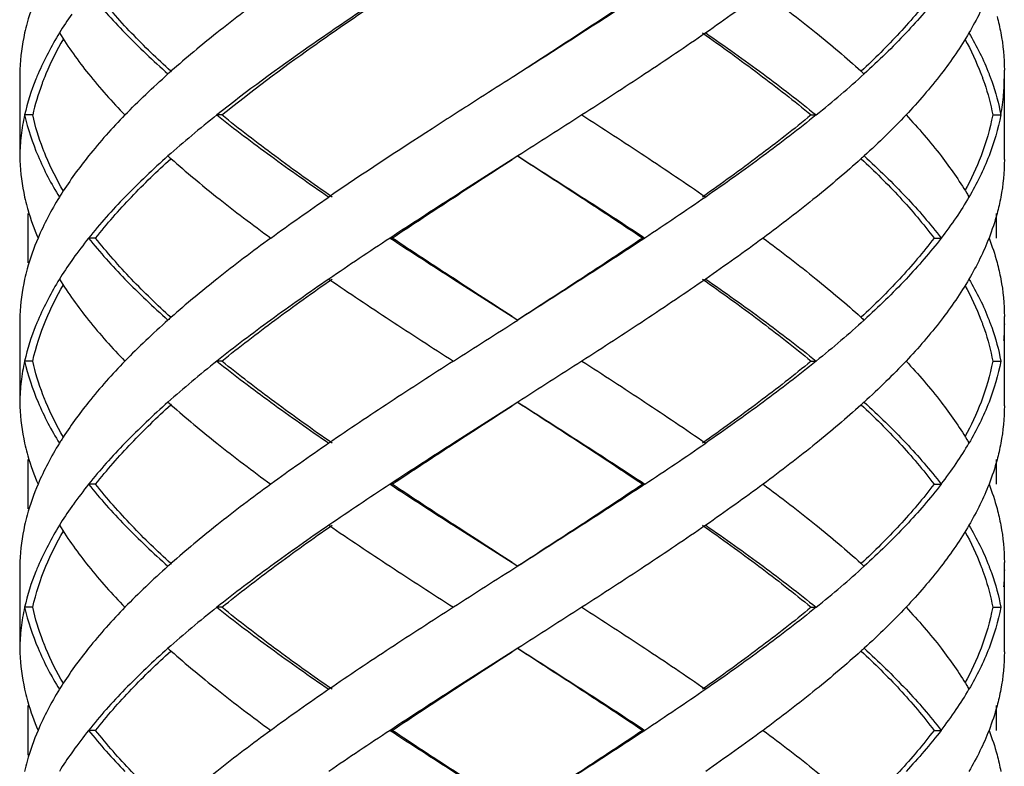
# Model space of a CAD drawing. Units: millimetres. Extents: x 5352 to 6048, y -227 to 99.
# Drawn here: x 5438 to 5450, y -172 to -163 of the extents above; entities that cross this region are included whole.
import ezdxf

# ---------------------------------------------------------------- set-up
doc = ezdxf.new("R2010")
doc.units = ezdxf.units.MM

msp = doc.modelspace()

# ---------------------------------------------------------------- linework, layer by layer
at = {"color": 7, "lineweight": -3}
for p, q in [((5438.259, -163.306), (5438.259, -164.395)), ((5438.259, -163.306), (5438.259, -163.351)), ((5450.259, -164.395), (5450.259, -163.306)), ((5438.259, -163.351), (5438.259, -163.395)), ((5438.418, -163.851), (5438.319, -163.851)), ((5440.722, -163.851), (5440.662, -163.851)), ((5447.905, -163.851), (5447.966, -163.851)), ((5450.117, -163.851), (5450.216, -163.851)), ((5438.259, -164.351), (5438.259, -164.395)), ((5444.329, -164.351), (5444.259, -164.395)), ((5438.359, -165.05), (5438.359, -165.652)), ((5450.159, -165.05), (5450.159, -165.351)), ((5439.184, -165.351), (5439.098, -165.351)), ((5442.798, -165.351), (5442.773, -165.351)), ((5445.852, -165.351), (5445.879, -165.351)), ((5449.402, -165.351), (5449.489, -165.351)), ((5438.259, -166.306), (5438.259, -167.395)), ((5438.259, -166.306), (5438.259, -166.351)), ((5444.259, -166.306), (5444.329, -166.351)), ((5450.259, -167.395), (5450.259, -166.306)), ((5438.259, -166.351), (5438.259, -166.395)), ((5438.418, -166.851), (5438.319, -166.851)), ((5440.722, -166.851), (5440.662, -166.851)), ((5447.905, -166.851), (5447.966, -166.851)), ((5450.117, -166.851), (5450.216, -166.851)), ((5438.259, -167.351), (5438.259, -167.395)), ((5444.329, -167.351), (5444.259, -167.395)), ((5438.359, -168.05), (5438.359, -168.652)), ((5450.159, -168.05), (5450.159, -168.351)), ((5439.184, -168.351), (5439.098, -168.351)), ((5442.798, -168.351), (5442.773, -168.351)), ((5445.852, -168.351), (5445.879, -168.351)), ((5449.402, -168.351), (5449.489, -168.351)), ((5438.259, -169.306), (5438.259, -170.395)), ((5438.259, -169.306), (5438.259, -169.351)), ((5444.259, -169.306), (5444.329, -169.351)), ((5450.259, -170.395), (5450.259, -169.306)), ((5438.259, -169.351), (5438.259, -169.395)), ((5438.418, -169.851), (5438.319, -169.851)), ((5440.722, -169.851), (5440.662, -169.851)), ((5447.905, -169.851), (5447.966, -169.851)), ((5450.117, -169.851), (5450.216, -169.851)), ((5438.259, -170.351), (5438.259, -170.395)), ((5444.329, -170.351), (5444.259, -170.395)), ((5438.359, -171.05), (5438.359, -171.652)), ((5450.159, -171.05), (5450.159, -171.351)), ((5439.184, -171.351), (5439.098, -171.351)), ((5442.798, -171.351), (5442.773, -171.351)), ((5445.852, -171.351), (5445.879, -171.351)), ((5449.402, -171.351), (5449.489, -171.351))]:
    msp.add_line(p, q, dxfattribs=at)
for points, start_tangent, end_tangent in [([(5438.482, -162.351), (5438.35, -162.728)], (-0.390551, -0.920581), (-0.263582, -0.964637)), ([(5439.098, -162.351), (5439.541, -162.851)], (0.625281, -0.7804), (0.696533, -0.717525)), ([(5440.099, -163.317), (5439.623, -162.854), (5439.184, -162.351)], (-0.738537, 0.674213), (-0.618872, 0.785492)), ([(5441.319, -162.351), (5440.662, -162.851), (5440.106, -163.315)], (-0.807598, -0.589733), (-0.749939, -0.661507)), ([(5445.852, -162.351), (5444.585, -163.184), (5444.259, -163.395)], (-0.829849, -0.557989), (-0.839438, -0.543456)), ([(5445.879, -162.351), (5444.59, -163.184), (5444.259, -163.395)], (-0.834152, -0.551534), (-0.843566, -0.537026)), ([(5447.319, -162.351), (5446.975, -162.601), (5446.619, -162.851)], (-0.803786, -0.594919), (-0.82213, -0.5693)), ([(5447.319, -162.351), (5447.966, -162.851), (5448.51, -163.314)], (0.803786, -0.594919), (0.74244, -0.669913)), ([(5449.402, -162.351), (5448.981, -162.851), (5448.516, -163.316)], (-0.60338, -0.797454), (-0.730426, -0.682992)), ([(5449.489, -162.351), (5449.061, -162.851)], (-0.609824, -0.792537), (-0.685538, -0.728036)), ([(5450.072, -162.351), (5449.962, -162.601), (5449.828, -162.851)], (-0.362378, -0.932031), (-0.504383, -0.86348)), ([(5442.489, -162.539), (5441.787, -163.018)], (-0.832211, -0.554459), (-0.819788, -0.572666)), ([(5441.824, -163.02), (5442.504, -162.549)], (0.815143, 0.579259), (0.827657, 0.561234)), ([(5438.892, -162.624), (5438.742, -162.851)], (-0.57493, -0.818202), (-0.525726, -0.850654)), ([(5450.17, -162.649), (5450.216, -162.851)], (0.259957, -0.96562), (0.183445, -0.98303)), ([(5438.35, -162.728), (5438.319, -162.851)], (-0.263582, -0.964637), (-0.217619, -0.976034)), ([(5438.319, -162.851), (5438.261, -163.295)], (-0.217619, -0.976034), (-0.041656, -0.999132)), ([(5438.742, -162.851), (5438.482, -163.351), (5438.455, -163.414)], (-0.525726, -0.850654), (-0.370445, -0.928855)), ([(5438.791, -162.923), (5438.578, -163.351), (5438.569, -163.373)], (-0.502207, -0.864747), (-0.377964, -0.92582)), ([(5438.742, -162.851), (5439.098, -163.351)], (0.525726, -0.850654), (0.625257, -0.780419)), ([(5439.541, -162.851), (5440.066, -163.351)], (0.696533, -0.717525), (0.747003, -0.66482)), ([(5446.619, -162.851), (5445.879, -163.351), (5445.111, -163.851)], (-0.82213, -0.5693), (-0.841068, -0.540929)), ([(5446.58, -162.851), (5447.272, -163.354), (5447.905, -163.851)], (0.817613, -0.575768), (0.77195, -0.635684)), ([(5446.619, -162.851), (5447.319, -163.351), (5447.966, -163.851)], (0.82213, -0.5693), (0.777158, -0.629306)), ([(5449.061, -162.851), (5448.55, -163.351)], (-0.685538, -0.728036), (-0.739231, -0.673452)), ([(5449.828, -162.851), (5449.489, -163.351)], (-0.504383, -0.86348), (-0.60979, -0.792563)), ([(5449.779, -162.928), (5449.973, -163.346)], (0.478717, -0.87797), (0.35834, -0.933591)), ([(5449.828, -162.851), (5450.072, -163.351), (5450.075, -163.359)], (0.504383, -0.86348), (0.359486, -0.93315)), ([(5450.216, -162.851), (5450.259, -163.306)], (0.183445, -0.98303), (0.000267, -1)), ([(5441.787, -163.018), (5440.662, -163.851)], (-0.819788, -0.572666), (-0.782634, -0.622482)), ([(5440.722, -163.851), (5441.824, -163.02)], (0.777501, 0.628881), (0.815143, 0.579259)), ([(5438.261, -163.295), (5438.259, -163.351)], (-0.041656, -0.999132), (-0.018342, -0.999832)), ([(5440.106, -163.315), (5440.066, -163.351)], (-0.749939, -0.661508), (-0.747004, -0.66482)), ([(5448.51, -163.314), (5448.55, -163.351)], (0.74244, -0.669913), (0.73923, -0.673453)), ([(5438.455, -163.414), (5438.319, -163.851)], (-0.370445, -0.928855), (-0.217844, -0.975984)), ([(5438.557, -163.401), (5438.542, -163.441)], (-0.369196, -0.929351), (-0.35672, -0.934211)), ([(5438.569, -163.373), (5438.557, -163.401)], (-0.377964, -0.92582), (-0.369196, -0.929351)), ([(5439.098, -163.351), (5439.541, -163.851)], (0.625257, -0.780419), (0.696527, -0.71753)), ([(5439.541, -163.851), (5439.794, -163.601), (5440.066, -163.351)], (0.696527, 0.71753), (0.747003, 0.66482)), ([(5444.259, -163.395), (5443.874, -163.64)], (-0.843566, -0.537026), (-0.843051, -0.537833)), ([(5447.966, -163.851), (5448.267, -163.601), (5448.55, -163.351)], (0.777158, 0.629306), (0.739231, 0.673452)), ([(5449.489, -163.351), (5449.061, -163.851)], (-0.60979, -0.792563), (-0.685536, -0.728039)), ([(5449.973, -163.346), (5449.987, -163.383)], (0.35834, -0.933591), (0.346462, -0.938064)), ([(5449.987, -163.383), (5450.002, -163.423)], (0.346462, -0.938064), (0.333316, -0.942815)), ([(5450.002, -163.423), (5450.016, -163.464)], (0.333316, -0.942815), (0.319816, -0.94748)), ([(5450.075, -163.359), (5450.09, -163.399)], (0.359486, -0.93315), (0.346412, -0.938083)), ([(5450.09, -163.399), (5450.105, -163.439)], (0.346412, -0.938083), (0.332976, -0.942935)), ([(5450.105, -163.439), (5450.216, -163.851)], (0.332976, -0.942935), (0.18365, -0.982992)), ([(5450.216, -163.851), (5450.25, -163.601), (5450.259, -163.395)], (0.18365, 0.982992), (0.000044, 1)), ([(5438.527, -163.481), (5438.418, -163.851)], (-0.34388, -0.939014), (-0.214381, -0.97675)), ([(5438.542, -163.441), (5438.527, -163.481)], (-0.35672, -0.934211), (-0.34388, -0.939014)), ([(5450.016, -163.464), (5450.117, -163.851)], (0.319816, -0.94748), (0.18069, -0.98354)), ([(5443.874, -163.64), (5443.286, -164.018)], (-0.843051, -0.537833), (-0.840325, -0.542083)), ([(5438.319, -163.851), (5438.276, -164.101), (5438.259, -164.351)], (-0.217844, -0.975984), (-0.018342, -0.999832)), ([(5438.319, -163.851), (5438.482, -164.351)], (0.217844, -0.975984), (0.390343, -0.920669)), ([(5438.542, -164.261), (5438.418, -163.851)], (-0.356685, 0.934225), (-0.214381, 0.97675)), ([(5439.541, -163.851), (5439.098, -164.351)], (-0.696527, -0.71753), (-0.625257, -0.780419)), ([(5440.662, -163.851), (5440.355, -164.101), (5440.066, -164.351)], (-0.782634, -0.622482), (-0.747003, -0.66482)), ([(5440.662, -163.851), (5441.319, -164.351), (5442.027, -164.851)], (0.782634, -0.622482), (0.824695, -0.565577)), ([(5442.065, -164.851), (5441.369, -164.351), (5440.722, -163.851)], (-0.820223, 0.572044), (-0.777501, 0.628881)), ([(5445.111, -163.851), (5444.721, -164.101), (5444.329, -164.351)], (-0.841068, -0.540929), (-0.843547, -0.537055)), ([(5445.111, -163.851), (5445.879, -164.351), (5446.619, -164.851)], (0.841068, -0.540929), (0.82213, -0.5693)), ([(5447.905, -163.851), (5447.268, -164.351), (5446.58, -164.851)], (-0.77195, -0.635684), (-0.817613, -0.575768)), ([(5447.966, -163.851), (5447.319, -164.351), (5446.619, -164.851)], (-0.777158, -0.629306), (-0.82213, -0.5693)), ([(5449.061, -163.851), (5448.815, -164.101), (5448.55, -164.351)], (-0.685536, -0.728039), (-0.739231, -0.673452)), ([(5449.061, -163.851), (5449.489, -164.351)], (0.685536, -0.728039), (0.60979, -0.792563)), ([(5450.117, -163.851), (5449.975, -164.351)], (-0.18069, -0.98354), (-0.356908, -0.93414)), ([(5450.216, -163.851), (5450.072, -164.351)], (-0.18365, -0.982992), (-0.362154, -0.932118)), ([(5443.286, -164.018), (5442.027, -164.851)], (-0.840325, -0.542083), (-0.824695, -0.565577)), ([(5438.557, -164.3), (5438.542, -164.261)], (-0.36916, 0.929366), (-0.356685, 0.934225)), ([(5438.259, -164.351), (5438.261, -164.407)], (0.018342, -0.999832), (0.041657, -0.999132)), ([(5438.482, -164.351), (5438.742, -164.851)], (0.390343, -0.920669), (0.525726, -0.850654)), ([(5438.569, -164.329), (5438.557, -164.3)], (-0.377939, 0.925831), (-0.36916, 0.929366)), ([(5438.791, -164.778), (5438.579, -164.353), (5438.569, -164.329)], (-0.502211, 0.864745), (-0.377939, 0.925831)), ([(5439.098, -164.351), (5438.771, -164.806)], (-0.625257, -0.780419), (-0.536026, -0.844202)), ([(5439.184, -165.351), (5439.62, -164.851), (5440.099, -164.385)], (0.618872, 0.785492), (0.738539, 0.674211)), ([(5440.066, -164.351), (5439.541, -164.851)], (-0.747003, -0.66482), (-0.696533, -0.717525)), ([(5440.066, -164.351), (5440.106, -164.386)], (0.747004, -0.66482), (0.749939, -0.661508)), ([(5440.106, -164.386), (5440.662, -164.851), (5441.319, -165.351)], (0.749939, -0.661507), (0.807598, -0.589733)), ([(5444.259, -164.395), (5443.545, -164.851), (5442.773, -165.351)], (-0.843564, -0.537029), (-0.835735, -0.549133)), ([(5442.798, -165.351), (5443.557, -164.851), (5444.259, -164.395)], (0.83146, 0.555584), (0.839436, 0.543459)), ([(5444.327, -164.351), (5445.098, -164.852), (5445.852, -165.351)], (0.839419, -0.543485), (0.829849, -0.557989)), ([(5444.329, -164.351), (5445.111, -164.851), (5445.879, -165.351)], (0.843547, -0.537055), (0.834152, -0.551534)), ([(5448.51, -164.387), (5447.966, -164.851), (5447.319, -165.351)], (-0.74244, -0.669913), (-0.803786, -0.594919)), ([(5448.55, -164.351), (5448.51, -164.387)], (-0.73923, -0.673453), (-0.74244, -0.669913)), ([(5448.516, -164.385), (5448.984, -164.854), (5449.402, -165.351)], (0.730428, -0.68299), (0.60338, -0.797454)), ([(5448.55, -164.351), (5449.061, -164.851)], (0.739231, -0.673452), (0.685538, -0.728036)), ([(5449.489, -164.351), (5449.802, -164.806)], (0.60979, -0.792563), (0.515193, -0.857074)), ([(5449.975, -164.351), (5449.779, -164.773)], (-0.356908, -0.93414), (-0.478706, -0.877975)), ([(5450.072, -164.351), (5449.828, -164.851)], (-0.362154, -0.932118), (-0.504383, -0.86348)), ([(5450.259, -164.395), (5450.216, -164.851)], (-0.000267, -1), (-0.183445, -0.98303)), ([(5438.261, -164.407), (5438.319, -164.851)], (0.041657, -0.999132), (0.217619, -0.976034)), ([(5438.319, -164.851), (5438.35, -164.974)], (0.217619, -0.976034), (0.263582, -0.964637)), ([(5438.742, -164.851), (5438.6, -165.101), (5438.482, -165.351)], (-0.525726, -0.850654), (-0.390551, -0.920581)), ([(5438.771, -164.806), (5438.742, -164.851)], (-0.536026, -0.844202), (-0.525726, -0.850654)), ([(5439.541, -164.851), (5439.098, -165.351)], (-0.696533, -0.717525), (-0.625281, -0.7804)), ([(5441.319, -165.351), (5441.668, -165.101), (5442.027, -164.851)], (0.807598, 0.589733), (0.824695, 0.565577)), ([(5446.619, -164.851), (5446.253, -165.101), (5445.879, -165.351)], (-0.82213, -0.5693), (-0.834152, -0.551534)), ([(5449.061, -164.851), (5449.489, -165.351)], (0.685538, -0.728036), (0.609824, -0.792537)), ([(5449.828, -164.851), (5449.67, -165.101)], (-0.504383, -0.86348), (-0.561312, -0.827604)), ([(5449.802, -164.806), (5449.828, -164.851)], (0.515194, -0.857074), (0.504383, -0.86348)), ([(5450.216, -164.851), (5450.194, -164.956)], (-0.183445, -0.98303), (-0.2239, -0.974612)), ([(5438.35, -164.974), (5438.359, -165.005)], (0.263582, -0.964637), (0.274756, -0.961514)), ([(5450.194, -164.956), (5450.17, -165.053)], (-0.2239, -0.974612), (-0.259957, -0.96562)), ([(5438.359, -165.005), (5438.482, -165.351)], (0.274755, -0.961514), (0.390551, -0.920581)), ([(5449.67, -165.101), (5449.489, -165.351)], (-0.561312, -0.827604), (-0.609824, -0.792537)), ([(5450.17, -165.053), (5450.072, -165.351)], (-0.259957, -0.96562), (-0.362378, -0.932031)), ([(5438.482, -165.351), (5438.35, -165.728)], (-0.390551, -0.920581), (-0.263582, -0.964637)), ([(5439.098, -165.351), (5438.909, -165.601), (5438.892, -165.624)], (-0.625281, -0.7804), (-0.57493, -0.818203)), ([(5439.098, -165.351), (5439.541, -165.851)], (0.625281, -0.7804), (0.696533, -0.717525)), ([(5440.099, -166.317), (5439.622, -165.853), (5439.184, -165.351)], (-0.738538, 0.674212), (-0.618872, 0.785492)), ([(5441.319, -165.351), (5440.662, -165.851), (5440.106, -166.315)], (-0.807598, -0.589733), (-0.749939, -0.661507)), ([(5442.773, -165.351), (5442.397, -165.601), (5442.027, -165.851)], (-0.835735, -0.549133), (-0.824695, -0.565577)), ([(5442.773, -165.351), (5443.545, -165.851), (5444.259, -166.306)], (0.835735, -0.549133), (0.843564, -0.537029)), ([(5444.259, -166.306), (5443.556, -165.85), (5442.798, -165.351)], (-0.839436, 0.543459), (-0.83146, 0.555584)), ([(5445.852, -165.351), (5445.097, -165.851), (5444.327, -166.351)], (-0.829849, -0.557989), (-0.839419, -0.543485)), ([(5445.879, -165.351), (5445.111, -165.851), (5444.329, -166.351)], (-0.834152, -0.551534), (-0.843547, -0.537055)), ([(5447.319, -165.351), (5446.975, -165.601), (5446.619, -165.851)], (-0.803786, -0.594919), (-0.82213, -0.5693)), ([(5447.319, -165.351), (5447.966, -165.851), (5448.51, -166.314)], (0.803786, -0.594919), (0.74244, -0.669913)), ([(5449.402, -165.351), (5448.981, -165.851), (5448.516, -166.316)], (-0.60338, -0.797454), (-0.730426, -0.682992)), ([(5449.489, -165.351), (5449.061, -165.851)], (-0.609824, -0.792537), (-0.685538, -0.728036)), ([(5450.072, -165.351), (5449.962, -165.601), (5449.828, -165.851)], (-0.362378, -0.932031), (-0.504383, -0.86348)), ([(5450.072, -165.351), (5450.17, -165.649)], (0.362378, -0.932031), (0.259957, -0.96562)), ([(5438.892, -165.624), (5438.742, -165.851)], (-0.57493, -0.818203), (-0.525726, -0.850654)), ([(5450.17, -165.649), (5450.216, -165.851)], (0.259957, -0.96562), (0.183445, -0.98303)), ([(5438.35, -165.728), (5438.319, -165.851)], (-0.263582, -0.964637), (-0.217619, -0.976034)), ([(5438.319, -165.851), (5438.261, -166.295)], (-0.217619, -0.976034), (-0.041656, -0.999132)), ([(5438.742, -165.851), (5438.482, -166.351), (5438.455, -166.414)], (-0.525726, -0.850654), (-0.370445, -0.928855)), ([(5438.578, -166.351), (5438.791, -165.923)], (0.384818, 0.922993), (0.502207, 0.864747)), ([(5438.742, -165.851), (5439.098, -166.351)], (0.525726, -0.850654), (0.625257, -0.780419)), ([(5439.541, -165.851), (5440.066, -166.351)], (0.696533, -0.717525), (0.747003, -0.66482)), ([(5442.027, -165.851), (5441.319, -166.351), (5440.662, -166.851)], (-0.824695, -0.565577), (-0.782634, -0.622482)), ([(5440.722, -166.851), (5441.368, -166.351), (5442.065, -165.851)], (0.777501, 0.628881), (0.820223, 0.572044)), ([(5442.027, -165.851), (5442.773, -166.351), (5443.545, -166.851)], (0.824695, -0.565577), (0.841824, -0.539753)), ([(5446.619, -165.851), (5445.879, -166.351), (5445.111, -166.851)], (-0.82213, -0.5693), (-0.841068, -0.540929)), ([(5446.58, -165.851), (5447.27, -166.352), (5447.905, -166.851)], (0.817613, -0.575768), (0.77195, -0.635684)), ([(5446.619, -165.851), (5447.319, -166.351), (5447.966, -166.851)], (0.82213, -0.5693), (0.777158, -0.629306)), ([(5449.061, -165.851), (5448.55, -166.351)], (-0.685538, -0.728036), (-0.739231, -0.673452)), ([(5449.828, -165.851), (5449.489, -166.351)], (-0.504383, -0.86348), (-0.60979, -0.792563)), ([(5449.779, -165.928), (5449.974, -166.348)], (0.478713, -0.877972), (0.357856, -0.933777)), ([(5449.828, -165.851), (5450.072, -166.351), (5450.075, -166.359)], (0.504383, -0.86348), (0.359486, -0.93315)), ([(5450.216, -165.851), (5450.259, -166.306)], (0.183445, -0.98303), (0.000267, -1)), ([(5438.261, -166.295), (5438.259, -166.351)], (-0.041656, -0.999132), (-0.018342, -0.999832)), ([(5440.106, -166.315), (5440.066, -166.351)], (-0.749939, -0.661508), (-0.747004, -0.66482)), ([(5448.51, -166.314), (5448.55, -166.351)], (0.74244, -0.669913), (0.73923, -0.673453)), ([(5438.455, -166.414), (5438.319, -166.851)], (-0.370445, -0.928855), (-0.217844, -0.975984)), ([(5438.418, -166.851), (5438.578, -166.351)], (0.214381, 0.97675), (0.384818, 0.922993)), ([(5439.098, -166.351), (5439.541, -166.851)], (0.625257, -0.780419), (0.696527, -0.71753)), ([(5440.066, -166.351), (5439.794, -166.601), (5439.541, -166.851)], (-0.747003, -0.66482), (-0.696527, -0.71753)), ([(5443.545, -166.851), (5443.936, -166.601), (5444.329, -166.351)], (0.841824, 0.539753), (0.843547, 0.537055)), ([(5448.55, -166.351), (5448.267, -166.601), (5447.966, -166.851)], (-0.739231, -0.673452), (-0.777158, -0.629306)), ([(5449.489, -166.351), (5449.061, -166.851)], (-0.60979, -0.792563), (-0.685536, -0.728039)), ([(5449.974, -166.348), (5449.987, -166.383)], (0.357856, -0.933777), (0.346486, -0.938055)), ([(5449.987, -166.383), (5450.002, -166.423)], (0.346486, -0.938055), (0.333339, -0.942807)), ([(5450.002, -166.423), (5450.016, -166.464)], (0.333339, -0.942807), (0.319838, -0.947472)), ([(5450.075, -166.359), (5450.09, -166.399)], (0.359486, -0.93315), (0.346412, -0.938083)), ([(5450.09, -166.399), (5450.105, -166.439)], (0.346412, -0.938083), (0.332976, -0.942935)), ([(5450.105, -166.439), (5450.216, -166.851)], (0.332976, -0.942935), (0.18365, -0.982992)), ([(5450.259, -166.395), (5450.25, -166.601)], (-0.000044, -1), (-0.084116, -0.996456)), ([(5450.016, -166.464), (5450.117, -166.851)], (0.319838, -0.947472), (0.18069, -0.98354)), ([(5438.319, -166.851), (5438.276, -167.101), (5438.259, -167.351)], (-0.217844, -0.975984), (-0.018342, -0.999832)), ([(5438.319, -166.851), (5438.482, -167.351)], (0.217844, -0.975984), (0.390343, -0.920669)), ([(5438.542, -167.261), (5438.418, -166.851)], (-0.356723, 0.93421), (-0.214381, 0.97675)), ([(5439.541, -166.851), (5439.098, -167.351)], (-0.696527, -0.71753), (-0.625257, -0.780419)), ([(5440.662, -166.851), (5440.355, -167.101), (5440.066, -167.351)], (-0.782634, -0.622482), (-0.747003, -0.66482)), ([(5440.662, -166.851), (5441.319, -167.351), (5442.027, -167.851)], (0.782634, -0.622482), (0.824695, -0.565577)), ([(5442.065, -167.851), (5441.365, -167.348), (5440.722, -166.851)], (-0.820223, 0.572044), (-0.777501, 0.628881)), ([(5443.545, -166.851), (5442.773, -167.351), (5442.027, -167.851)], (-0.841824, -0.539753), (-0.824695, -0.565577)), ([(5445.111, -166.851), (5444.721, -167.101), (5444.329, -167.351)], (-0.841068, -0.540929), (-0.843547, -0.537055)), ([(5445.111, -166.851), (5445.879, -167.351), (5446.619, -167.851)], (0.841068, -0.540929), (0.82213, -0.5693)), ([(5447.905, -166.851), (5447.268, -167.351), (5446.58, -167.851)], (-0.77195, -0.635684), (-0.817613, -0.575768)), ([(5447.966, -166.851), (5447.319, -167.351), (5446.619, -167.851)], (-0.777158, -0.629306), (-0.82213, -0.5693)), ([(5449.061, -166.851), (5448.815, -167.101), (5448.55, -167.351)], (-0.685536, -0.728039), (-0.739231, -0.673452)), ([(5449.061, -166.851), (5449.489, -167.351)], (0.685536, -0.728039), (0.60979, -0.792563)), ([(5450.117, -166.851), (5449.975, -167.351)], (-0.18069, -0.98354), (-0.356912, -0.934138)), ([(5450.216, -166.851), (5450.072, -167.351)], (-0.18365, -0.982992), (-0.362154, -0.932118)), ([(5438.557, -167.301), (5438.542, -167.261)], (-0.3692, 0.92935), (-0.356723, 0.93421)), ([(5438.259, -167.351), (5438.261, -167.407)], (0.018342, -0.999832), (0.041657, -0.999132)), ([(5438.482, -167.351), (5438.742, -167.851)], (0.390343, -0.920669), (0.525726, -0.850654)), ([(5438.569, -167.329), (5438.557, -167.301)], (-0.377966, 0.92582), (-0.3692, 0.92935)), ([(5438.791, -167.778), (5438.578, -167.351), (5438.569, -167.329)], (-0.502207, 0.864748), (-0.377966, 0.925819)), ([(5439.098, -167.351), (5438.771, -167.806)], (-0.625257, -0.780419), (-0.536026, -0.844202)), ([(5439.184, -168.351), (5439.62, -167.851), (5440.099, -167.385)], (0.618872, 0.785492), (0.738539, 0.674211)), ([(5440.066, -167.351), (5439.541, -167.851)], (-0.747003, -0.66482), (-0.696533, -0.717525)), ([(5440.066, -167.351), (5440.106, -167.386)], (0.747004, -0.66482), (0.749939, -0.661508)), ([(5440.106, -167.386), (5440.662, -167.851), (5441.319, -168.351)], (0.749939, -0.661507), (0.807598, -0.589733)), ([(5444.259, -167.395), (5443.545, -167.851), (5442.773, -168.351)], (-0.843564, -0.537029), (-0.835735, -0.549133)), ([(5442.798, -168.351), (5443.557, -167.851), (5444.259, -167.395)], (0.83146, 0.555584), (0.839436, 0.543459)), ([(5444.327, -167.351), (5445.096, -167.85), (5445.852, -168.351)], (0.839419, -0.543485), (0.829849, -0.557989)), ([(5444.329, -167.351), (5445.111, -167.851), (5445.879, -168.351)], (0.843547, -0.537055), (0.834152, -0.551534)), ([(5448.51, -167.387), (5447.966, -167.851), (5447.319, -168.351)], (-0.74244, -0.669913), (-0.803786, -0.594919)), ([(5448.55, -167.351), (5448.51, -167.387)], (-0.73923, -0.673453), (-0.74244, -0.669913)), ([(5448.516, -167.385), (5448.981, -167.85), (5449.402, -168.351)], (0.730426, -0.682992), (0.60338, -0.797454)), ([(5448.55, -167.351), (5449.061, -167.851)], (0.739231, -0.673452), (0.685538, -0.728036)), ([(5449.489, -167.351), (5449.802, -167.806)], (0.60979, -0.792563), (0.515193, -0.857074)), ([(5449.975, -167.351), (5449.779, -167.773)], (-0.356912, -0.934138), (-0.478706, -0.877975)), ([(5450.072, -167.351), (5449.828, -167.851)], (-0.362154, -0.932118), (-0.504383, -0.86348)), ([(5450.259, -167.395), (5450.216, -167.851)], (-0.000267, -1), (-0.183445, -0.98303)), ([(5438.261, -167.407), (5438.319, -167.851)], (0.041657, -0.999132), (0.217619, -0.976034)), ([(5438.319, -167.851), (5438.35, -167.974)], (0.217619, -0.976034), (0.263582, -0.964637)), ([(5438.742, -167.851), (5438.6, -168.101), (5438.482, -168.351)], (-0.525726, -0.850654), (-0.390551, -0.920581)), ([(5438.771, -167.806), (5438.742, -167.851)], (-0.536026, -0.844202), (-0.525726, -0.850654)), ([(5439.541, -167.851), (5439.098, -168.351)], (-0.696533, -0.717525), (-0.625281, -0.7804)), ([(5442.027, -167.851), (5441.668, -168.101), (5441.319, -168.351)], (-0.824695, -0.565577), (-0.807598, -0.589733)), ([(5445.879, -168.351), (5446.253, -168.101), (5446.619, -167.851)], (0.834152, 0.551534), (0.82213, 0.5693)), ([(5449.061, -167.851), (5449.489, -168.351)], (0.685538, -0.728036), (0.609824, -0.792537)), ([(5449.672, -168.098), (5449.828, -167.851)], (0.560802, 0.82795), (0.504383, 0.86348)), ([(5449.802, -167.806), (5449.828, -167.851)], (0.515194, -0.857074), (0.504383, -0.86348)), ([(5450.216, -167.851), (5450.194, -167.956)], (-0.183445, -0.98303), (-0.2239, -0.974612)), ([(5438.35, -167.974), (5438.359, -168.005)], (0.263582, -0.964637), (0.274756, -0.961514)), ([(5450.194, -167.956), (5450.17, -168.053)], (-0.2239, -0.974612), (-0.259957, -0.96562)), ([(5438.359, -168.005), (5438.482, -168.351)], (0.274755, -0.961514), (0.390551, -0.920581)), ([(5449.489, -168.351), (5449.672, -168.098)], (0.609824, 0.792537), (0.560802, 0.82795)), ([(5450.17, -168.053), (5450.072, -168.351)], (-0.259957, -0.96562), (-0.362378, -0.932031)), ([(5438.482, -168.351), (5438.35, -168.728)], (-0.390551, -0.920581), (-0.263582, -0.964637)), ([(5439.098, -168.351), (5438.909, -168.601), (5438.892, -168.624)], (-0.625281, -0.7804), (-0.57493, -0.818203)), ([(5439.098, -168.351), (5439.541, -168.851)], (0.625281, -0.7804), (0.696533, -0.717525)), ([(5440.099, -169.317), (5439.624, -168.855), (5439.184, -168.351)], (-0.738537, 0.674213), (-0.618872, 0.785492)), ([(5441.319, -168.351), (5440.662, -168.851), (5440.106, -169.315)], (-0.807598, -0.589733), (-0.749939, -0.661507)), ([(5442.773, -168.351), (5442.396, -168.601), (5442.027, -168.851)], (-0.835735, -0.549133), (-0.824695, -0.565577)), ([(5442.773, -168.351), (5443.545, -168.851), (5444.259, -169.306)], (0.835735, -0.549133), (0.843564, -0.537029)), ([(5444.259, -169.306), (5443.558, -168.852), (5442.798, -168.351)], (-0.839436, 0.543459), (-0.83146, 0.555584)), ([(5445.852, -168.351), (5445.097, -168.851), (5444.327, -169.351)], (-0.829849, -0.557989), (-0.839419, -0.543485)), ([(5445.879, -168.351), (5445.111, -168.851), (5444.329, -169.351)], (-0.834152, -0.551534), (-0.843547, -0.537055)), ([(5447.319, -168.351), (5446.975, -168.601), (5446.619, -168.851)], (-0.803786, -0.594919), (-0.82213, -0.5693)), ([(5447.319, -168.351), (5447.966, -168.851), (5448.51, -169.314)], (0.803786, -0.594919), (0.74244, -0.669913)), ([(5449.402, -168.351), (5448.981, -168.851), (5448.516, -169.316)], (-0.60338, -0.797454), (-0.730426, -0.682992)), ([(5449.489, -168.351), (5449.061, -168.851)], (-0.609824, -0.792537), (-0.685538, -0.728036)), ([(5450.072, -168.351), (5449.962, -168.601), (5449.828, -168.851)], (-0.362378, -0.932031), (-0.504383, -0.86348)), ([(5450.072, -168.351), (5450.17, -168.649)], (0.362378, -0.932031), (0.259957, -0.96562)), ([(5438.892, -168.624), (5438.742, -168.851)], (-0.57493, -0.818203), (-0.525726, -0.850654)), ([(5450.17, -168.649), (5450.216, -168.851)], (0.259957, -0.96562), (0.183445, -0.98303)), ([(5438.35, -168.728), (5438.319, -168.851)], (-0.263582, -0.964637), (-0.217619, -0.976034)), ([(5438.319, -168.851), (5438.261, -169.295)], (-0.217619, -0.976034), (-0.041656, -0.999132)), ([(5438.742, -168.851), (5438.482, -169.351), (5438.455, -169.414)], (-0.525726, -0.850654), (-0.370445, -0.928855)), ([(5438.578, -169.351), (5438.791, -168.923)], (0.384816, 0.922993), (0.502207, 0.864747)), ([(5438.742, -168.851), (5439.098, -169.351)], (0.525726, -0.850654), (0.625257, -0.780419)), ([(5439.541, -168.851), (5440.066, -169.351)], (0.696533, -0.717525), (0.747003, -0.66482)), ([(5442.027, -168.851), (5441.319, -169.351), (5440.662, -169.851)], (-0.824695, -0.565577), (-0.782634, -0.622482)), ([(5440.722, -169.851), (5441.368, -169.351), (5442.065, -168.851)], (0.777501, 0.628881), (0.820223, 0.572044)), ([(5442.027, -168.851), (5442.773, -169.351), (5443.545, -169.851)], (0.824695, -0.565577), (0.841824, -0.539753)), ([(5446.619, -168.851), (5445.879, -169.351), (5445.111, -169.851)], (-0.82213, -0.5693), (-0.841068, -0.540929)), ([(5446.58, -168.851), (5447.267, -169.35), (5447.905, -169.851)], (0.817613, -0.575768), (0.77195, -0.635684)), ([(5446.619, -168.851), (5447.319, -169.351), (5447.966, -169.851)], (0.82213, -0.5693), (0.777158, -0.629306)), ([(5449.061, -168.851), (5448.55, -169.351)], (-0.685538, -0.728036), (-0.739231, -0.673452)), ([(5449.828, -168.851), (5449.489, -169.351)], (-0.504383, -0.86348), (-0.60979, -0.792563)), ([(5449.779, -168.928), (5449.973, -169.346)], (0.478716, -0.87797), (0.358305, -0.933605)), ([(5449.828, -168.851), (5450.072, -169.351), (5450.075, -169.359)], (0.504383, -0.86348), (0.359486, -0.93315)), ([(5450.216, -168.851), (5450.259, -169.306)], (0.183445, -0.98303), (0.000267, -1)), ([(5438.261, -169.295), (5438.259, -169.351)], (-0.041656, -0.999132), (-0.018342, -0.999832)), ([(5440.106, -169.315), (5440.066, -169.351)], (-0.749939, -0.661508), (-0.747004, -0.66482)), ([(5448.51, -169.314), (5448.55, -169.351)], (0.74244, -0.669913), (0.73923, -0.673453)), ([(5438.455, -169.414), (5438.319, -169.851)], (-0.370445, -0.928855), (-0.217844, -0.975984)), ([(5438.418, -169.851), (5438.578, -169.351)], (0.214381, 0.97675), (0.384816, 0.922993)), ([(5439.098, -169.351), (5439.541, -169.851)], (0.625257, -0.780419), (0.696527, -0.71753)), ([(5440.066, -169.351), (5439.794, -169.601), (5439.541, -169.851)], (-0.747003, -0.66482), (-0.696527, -0.71753)), ([(5444.329, -169.351), (5443.936, -169.601), (5443.545, -169.851)], (-0.843547, -0.537055), (-0.841824, -0.539753)), ([(5447.966, -169.851), (5448.267, -169.601), (5448.55, -169.351)], (0.777158, 0.629306), (0.739231, 0.673452)), ([(5449.489, -169.351), (5449.061, -169.851)], (-0.60979, -0.792563), (-0.685536, -0.728039)), ([(5449.973, -169.346), (5449.987, -169.383)], (0.358305, -0.933605), (0.346464, -0.938063)), ([(5449.987, -169.383), (5450.002, -169.423)], (0.346464, -0.938063), (0.333318, -0.942814)), ([(5450.002, -169.423), (5450.016, -169.464)], (0.333318, -0.942815), (0.319817, -0.947479)), ([(5450.075, -169.359), (5450.09, -169.399)], (0.359486, -0.93315), (0.346412, -0.938083)), ([(5450.09, -169.399), (5450.105, -169.439)], (0.346412, -0.938083), (0.332976, -0.942935)), ([(5450.105, -169.439), (5450.216, -169.851)], (0.332976, -0.942935), (0.18365, -0.982992)), ([(5450.259, -169.395), (5450.25, -169.601)], (-0.000044, -1), (-0.084122, -0.996455)), ([(5450.016, -169.464), (5450.117, -169.851)], (0.319817, -0.947479), (0.18069, -0.98354)), ([(5438.319, -169.851), (5438.276, -170.101), (5438.259, -170.351)], (-0.217844, -0.975984), (-0.018342, -0.999832)), ([(5438.319, -169.851), (5438.482, -170.351)], (0.217844, -0.975984), (0.390343, -0.920669)), ([(5438.542, -170.261), (5438.418, -169.851)], (-0.356704, 0.934217), (-0.214381, 0.97675)), ([(5439.541, -169.851), (5439.098, -170.351)], (-0.696527, -0.71753), (-0.625257, -0.780419)), ([(5440.662, -169.851), (5440.355, -170.101), (5440.066, -170.351)], (-0.782634, -0.622482), (-0.747003, -0.66482)), ([(5440.662, -169.851), (5441.319, -170.351), (5442.027, -170.851)], (0.782634, -0.622482), (0.824695, -0.565577)), ([(5442.065, -170.851), (5441.369, -170.352), (5440.722, -169.851)], (-0.820223, 0.572044), (-0.777501, 0.628881)), ([(5443.545, -169.851), (5442.773, -170.351), (5442.027, -170.851)], (-0.841824, -0.539753), (-0.824695, -0.565577)), ([(5445.111, -169.851), (5444.721, -170.101), (5444.329, -170.351)], (-0.841068, -0.540929), (-0.843547, -0.537055)), ([(5445.111, -169.851), (5445.879, -170.351), (5446.619, -170.851)], (0.841068, -0.540929), (0.82213, -0.5693)), ([(5447.905, -169.851), (5447.268, -170.351), (5446.58, -170.851)], (-0.77195, -0.635684), (-0.817613, -0.575768)), ([(5447.966, -169.851), (5447.319, -170.351), (5446.619, -170.851)], (-0.777158, -0.629306), (-0.82213, -0.5693)), ([(5449.061, -169.851), (5448.815, -170.101), (5448.55, -170.351)], (-0.685536, -0.728039), (-0.739231, -0.673452)), ([(5449.061, -169.851), (5449.489, -170.351)], (0.685536, -0.728039), (0.60979, -0.792563)), ([(5450.117, -169.851), (5449.975, -170.351)], (-0.18069, -0.98354), (-0.356961, -0.934119)), ([(5450.216, -169.851), (5450.072, -170.351)], (-0.18365, -0.982992), (-0.362154, -0.932118)), ([(5438.557, -170.3), (5438.542, -170.261)], (-0.36918, 0.929358), (-0.356704, 0.934217)), ([(5438.259, -170.351), (5438.261, -170.407)], (0.018342, -0.999832), (0.041657, -0.999132)), ([(5438.482, -170.351), (5438.742, -170.851)], (0.390343, -0.920669), (0.525726, -0.850654)), ([(5438.569, -170.329), (5438.557, -170.3)], (-0.377953, 0.925825), (-0.36918, 0.929358)), ([(5438.791, -170.778), (5438.578, -170.352), (5438.569, -170.329)], (-0.502209, 0.864746), (-0.377952, 0.925825)), ([(5439.098, -170.351), (5438.771, -170.806)], (-0.625257, -0.780419), (-0.536026, -0.844202)), ([(5439.184, -171.351), (5439.62, -170.851), (5440.099, -170.385)], (0.618872, 0.785492), (0.738539, 0.674211)), ([(5440.066, -170.351), (5439.541, -170.851)], (-0.747003, -0.66482), (-0.696533, -0.717525)), ([(5440.066, -170.351), (5440.106, -170.386)], (0.747004, -0.66482), (0.749939, -0.661508)), ([(5440.106, -170.386), (5440.662, -170.851), (5441.319, -171.351)], (0.749939, -0.661507), (0.807598, -0.589733)), ([(5444.259, -170.395), (5443.545, -170.851), (5442.773, -171.351)], (-0.843564, -0.537029), (-0.835735, -0.549133)), ([(5442.798, -171.351), (5443.557, -170.851), (5444.259, -170.395)], (0.83146, 0.555584), (0.839436, 0.543459)), ([(5444.327, -170.351), (5445.099, -170.852), (5445.852, -171.351)], (0.839419, -0.543485), (0.829849, -0.557989)), ([(5444.329, -170.351), (5445.111, -170.851), (5445.879, -171.351)], (0.843547, -0.537055), (0.834152, -0.551534)), ([(5448.51, -170.387), (5447.966, -170.851), (5447.319, -171.351)], (-0.74244, -0.669913), (-0.803786, -0.594919)), ([(5448.55, -170.351), (5448.51, -170.387)], (-0.73923, -0.673453), (-0.74244, -0.669913)), ([(5448.516, -170.385), (5448.983, -170.853), (5449.402, -171.351)], (0.730427, -0.682991), (0.60338, -0.797454)), ([(5448.55, -170.351), (5449.061, -170.851)], (0.739231, -0.673452), (0.685538, -0.728036)), ([(5449.489, -170.351), (5449.802, -170.806)], (0.60979, -0.792563), (0.515193, -0.857074)), ([(5449.975, -170.351), (5449.779, -170.773)], (-0.356961, -0.934119), (-0.478706, -0.877975)), ([(5450.072, -170.351), (5449.828, -170.851)], (-0.362154, -0.932118), (-0.504383, -0.86348)), ([(5450.259, -170.395), (5450.216, -170.851)], (-0.000267, -1), (-0.183445, -0.98303)), ([(5438.261, -170.407), (5438.319, -170.851)], (0.041656, -0.999132), (0.217619, -0.976034)), ([(5438.319, -170.851), (5438.35, -170.974)], (0.217619, -0.976034), (0.263582, -0.964637)), ([(5438.742, -170.851), (5438.6, -171.101), (5438.482, -171.351)], (-0.525726, -0.850654), (-0.390551, -0.920581)), ([(5438.771, -170.806), (5438.742, -170.851)], (-0.536026, -0.844202), (-0.525726, -0.850654)), ([(5439.541, -170.851), (5439.098, -171.351)], (-0.696533, -0.717525), (-0.625281, -0.7804)), ([(5442.027, -170.851), (5441.668, -171.101), (5441.319, -171.351)], (-0.824695, -0.565577), (-0.807598, -0.589733)), ([(5446.619, -170.851), (5446.253, -171.101), (5445.879, -171.351)], (-0.82213, -0.5693), (-0.834152, -0.551534)), ([(5449.061, -170.851), (5449.489, -171.351)], (0.685538, -0.728036), (0.609824, -0.792537)), ([(5449.672, -171.098), (5449.828, -170.851)], (0.560802, 0.82795), (0.504383, 0.86348)), ([(5449.802, -170.806), (5449.828, -170.851)], (0.515194, -0.857074), (0.504383, -0.86348)), ([(5450.216, -170.851), (5450.194, -170.956)], (-0.183445, -0.98303), (-0.2239, -0.974612)), ([(5438.35, -170.974), (5438.359, -171.005)], (0.263582, -0.964637), (0.274756, -0.961514)), ([(5450.194, -170.956), (5450.17, -171.053)], (-0.2239, -0.974612), (-0.259957, -0.96562)), ([(5438.359, -171.005), (5438.482, -171.351)], (0.274755, -0.961514), (0.390551, -0.920581)), ([(5449.489, -171.351), (5449.672, -171.098)], (0.609824, 0.792537), (0.560802, 0.82795)), ([(5450.17, -171.053), (5450.072, -171.351)], (-0.259957, -0.96562), (-0.362378, -0.932031)), ([(5438.482, -171.351), (5438.35, -171.728)], (-0.390551, -0.920581), (-0.263582, -0.964637)), ([(5439.098, -171.351), (5438.909, -171.601), (5438.892, -171.624)], (-0.625281, -0.7804), (-0.57493, -0.818203)), ([(5439.098, -171.351), (5439.541, -171.851)], (0.625281, -0.7804), (0.696533, -0.717525)), ([(5440.099, -172.317), (5439.62, -171.851), (5439.184, -171.351)], (-0.738539, 0.674211), (-0.618872, 0.785492)), ([(5441.319, -171.351), (5440.662, -171.851), (5440.106, -172.315)], (-0.807598, -0.589733), (-0.749939, -0.661507)), ([(5442.773, -171.351), (5442.396, -171.601), (5442.027, -171.851)], (-0.835735, -0.549133), (-0.824695, -0.565577)), ([(5442.773, -171.351), (5443.545, -171.851), (5444.259, -172.306)], (0.835735, -0.549133), (0.843564, -0.537029)), ([(5444.259, -172.306), (5443.556, -171.85), (5442.798, -171.351)], (-0.839436, 0.543459), (-0.83146, 0.555584)), ([(5445.852, -171.351), (5445.097, -171.851), (5444.327, -172.351)], (-0.829849, -0.557989), (-0.839419, -0.543485)), ([(5445.879, -171.351), (5445.111, -171.851), (5444.329, -172.351)], (-0.834152, -0.551534), (-0.843547, -0.537055)), ([(5447.319, -171.351), (5446.975, -171.601), (5446.619, -171.851)], (-0.803786, -0.594919), (-0.82213, -0.5693)), ([(5447.319, -171.351), (5447.966, -171.851), (5448.51, -172.314)], (0.803786, -0.594919), (0.74244, -0.669913)), ([(5449.402, -171.351), (5448.981, -171.851), (5448.516, -172.316)], (-0.60338, -0.797454), (-0.730426, -0.682992)), ([(5449.489, -171.351), (5449.061, -171.851)], (-0.609824, -0.792537), (-0.685538, -0.728036)), ([(5450.072, -171.351), (5449.962, -171.601), (5449.828, -171.851)], (-0.362378, -0.932031), (-0.504383, -0.86348)), ([(5450.072, -171.351), (5450.17, -171.649)], (0.362378, -0.932031), (0.259957, -0.96562)), ([(5438.892, -171.624), (5438.742, -171.851)], (-0.57493, -0.818203), (-0.525726, -0.850654)), ([(5450.17, -171.649), (5450.216, -171.851)], (0.259957, -0.96562), (0.183445, -0.98303)), ([(5438.35, -171.728), (5438.319, -171.851)], (-0.263582, -0.964637), (-0.217619, -0.976034))]:
    msp.add_spline(points, degree=3, dxfattribs=dict(at, start_tangent=start_tangent, end_tangent=end_tangent))

doc.saveas('drawing.dxf')
